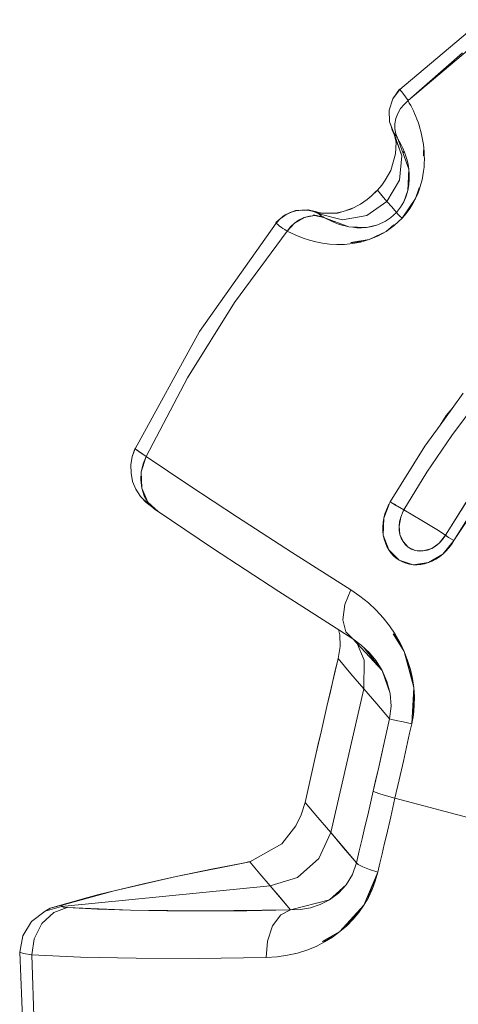
# Model space of a CAD drawing. Units: millimetres. Extents: x -2184 to 21936, y -422 to 15643.
# Drawn here: x 12423 to 12442, y 4615 to 4658 of the extents above; entities that cross this region are included whole.
import ezdxf

# ---------------------------------------------------------------- set-up
doc = ezdxf.new("R2010")
doc.units = ezdxf.units.MM
doc.layers.add('_____1', color=160, linetype='Continuous')

msp = doc.modelspace()

# ---------------------------------------------------------------- linework, layer by layer
at = {"layer": '_____1', "color": 7, "lineweight": 0}
for p, q in [((12443.153, 4658.277), (12439.548, 4655.228)), ((12443.153, 4658.277), (12439.548, 4655.228)), ((12443.523, 4657.816), (12439.899, 4654.748)), ((12439.899, 4654.748), (12442.28, 4656.832)), ((12439.529, 4655.243), (12439.236, 4654.82)), ((12439.548, 4655.228), (12439.236, 4654.82)), ((12439.548, 4655.228), (12439.236, 4654.82)), ((12439.529, 4655.243), (12439.548, 4655.228)), ((12439.668, 4655.07), (12439.548, 4655.228)), ((12439.899, 4654.748), (12439.668, 4655.07)), ((12439.236, 4654.82), (12439.078, 4654.331)), ((12439.236, 4654.82), (12439.078, 4654.331)), ((12439.726, 4654.585), (12439.577, 4654.398)), ((12439.899, 4654.748), (12439.726, 4654.585)), ((12439.899, 4654.748), (12439.956, 4654.643)), ((12440.019, 4654.532), (12439.956, 4654.643)), ((12440.076, 4654.417), (12440.019, 4654.532)), ((12439.078, 4654.331), (12439.097, 4653.822)), ((12439.078, 4654.331), (12439.097, 4653.822)), ((12439.452, 4654.187), (12439.366, 4653.966)), ((12439.577, 4654.398), (12439.452, 4654.187)), ((12440.134, 4654.302), (12440.076, 4654.417)), ((12440.187, 4654.182), (12440.134, 4654.302)), ((12440.24, 4654.062), (12440.187, 4654.182)), ((12440.288, 4653.937), (12440.24, 4654.062)), ((12439.284, 4653.347), (12439.097, 4653.822)), ((12439.265, 4653.361), (12439.097, 4653.822)), ((12439.284, 4653.347), (12439.097, 4653.822)), ((12439.366, 4653.966), (12439.328, 4653.736)), ((12439.328, 4653.736), (12439.328, 4653.515)), ((12440.336, 4653.812), (12440.288, 4653.937)), ((12440.379, 4653.683), (12440.336, 4653.812)), ((12440.417, 4653.548), (12440.379, 4653.683)), ((12439.174, 4653.606), (12439.198, 4653.5)), ((12439.198, 4653.5), (12439.294, 4653.27)), ((12439.198, 4653.5), (12439.284, 4653.308)), ((12439.27, 4653.342), (12439.26, 4653.371)), ((12439.265, 4653.361), (12439.27, 4653.342)), ((12439.275, 4653.356), (12439.265, 4653.361)), ((12439.265, 4653.361), (12439.27, 4653.342)), ((12439.275, 4653.356), (12439.265, 4653.361)), ((12439.27, 4653.342), (12439.28, 4653.313)), ((12439.27, 4653.342), (12439.28, 4653.313)), ((12439.28, 4653.313), (12439.63, 4652.339)), ((12439.284, 4653.347), (12439.63, 4652.339)), ((12439.284, 4653.347), (12439.289, 4653.337)), ((12439.284, 4653.347), (12439.289, 4653.337)), ((12439.284, 4653.347), (12439.63, 4652.339)), ((12439.289, 4653.337), (12439.313, 4653.308)), ((12439.289, 4653.337), (12439.313, 4653.308)), ((12439.289, 4653.289), (12439.376, 4652.934)), ((12439.313, 4653.308), (12439.342, 4653.27)), ((12439.313, 4653.308), (12439.342, 4653.27)), ((12439.328, 4653.515), (12439.366, 4653.308)), ((12439.342, 4653.27), (12439.376, 4653.217)), ((12439.342, 4653.27), (12439.376, 4653.217)), ((12439.366, 4653.308), (12439.438, 4653.121)), ((12439.376, 4653.217), (12439.419, 4653.155)), ((12439.376, 4653.217), (12439.419, 4653.155)), ((12440.456, 4653.409), (12440.417, 4653.548)), ((12440.489, 4653.27), (12440.456, 4653.409)), ((12440.523, 4653.126), (12440.489, 4653.27)), ((12439.376, 4652.934), (12439.361, 4652.425)), ((12439.371, 4652.948), (12439.376, 4652.891)), ((12439.419, 4653.155), (12439.438, 4653.121)), ((12439.438, 4653.121), (12439.419, 4653.155)), ((12439.438, 4653.121), (12439.932, 4651.758)), ((12439.438, 4653.121), (12439.52, 4652.977)), ((12439.52, 4652.977), (12439.601, 4652.824)), ((12439.601, 4652.824), (12439.673, 4652.67)), ((12440.547, 4652.982), (12440.523, 4653.126)), ((12440.571, 4652.833), (12440.547, 4652.982)), ((12440.59, 4652.675), (12440.571, 4652.833)), ((12439.361, 4652.425), (12439.145, 4651.705)), ((12439.361, 4652.44), (12439.356, 4652.411)), ((12439.524, 4651.278), (12439.63, 4652.339)), ((12439.524, 4651.278), (12439.63, 4652.339)), ((12439.673, 4652.67), (12439.74, 4652.502)), ((12439.721, 4652.56), (12439.688, 4652.425)), ((12439.74, 4652.502), (12439.803, 4652.329)), ((12439.803, 4652.329), (12439.856, 4652.147)), ((12440.58, 4652.502), (12440.571, 4652.353)), ((12440.58, 4652.502), (12440.571, 4652.344)), ((12440.571, 4652.353), (12440.571, 4652.344)), ((12440.59, 4652.675), (12440.58, 4652.502)), ((12440.604, 4652.521), (12440.59, 4652.675)), ((12440.609, 4652.358), (12440.604, 4652.521)), ((12440.614, 4652.195), (12440.609, 4652.358)), ((12439.856, 4652.147), (12439.899, 4651.96)), ((12439.899, 4651.96), (12439.932, 4651.758)), ((12440.6, 4651.849), (12440.609, 4652.022)), ((12440.609, 4652.022), (12440.614, 4652.195)), ((12439.145, 4651.705), (12438.91, 4651.283)), ((12439.932, 4651.758), (12439.894, 4650.832)), ((12439.932, 4651.758), (12439.952, 4651.547)), ((12439.952, 4651.547), (12439.956, 4651.316)), ((12440.513, 4651.302), (12440.552, 4651.489)), ((12440.552, 4651.489), (12440.58, 4651.672)), ((12440.58, 4651.672), (12440.6, 4651.849)), ((12438.564, 4650.841), (12438.752, 4651.062)), ((12438.752, 4651.062), (12438.564, 4650.841)), ((12438.91, 4651.283), (12438.752, 4651.062)), ((12438.91, 4651.283), (12438.752, 4651.062)), ((12438.977, 4650.352), (12439.524, 4651.278)), ((12438.977, 4650.352), (12439.524, 4651.278)), ((12439.937, 4651.076), (12439.894, 4650.832)), ((12439.956, 4651.316), (12439.937, 4651.076)), ((12440.398, 4650.899), (12440.46, 4651.105)), ((12440.46, 4651.105), (12440.513, 4651.302)), ((12438.267, 4650.558), (12438.502, 4650.784)), ((12438.564, 4650.841), (12438.315, 4650.596)), ((12438.564, 4650.841), (12438.315, 4650.596)), ((12438.564, 4650.841), (12438.502, 4650.784)), ((12438.564, 4650.841), (12438.704, 4650.678)), ((12438.771, 4650.596), (12438.564, 4650.841)), ((12438.704, 4650.678), (12438.824, 4650.534)), ((12439.894, 4650.832), (12439.721, 4650.332)), ((12439.894, 4650.832), (12439.822, 4650.582)), ((12440.388, 4650.947), (12440.225, 4650.476)), ((12440.225, 4650.476), (12440.321, 4650.692)), ((12440.384, 4650.889), (12440.312, 4650.688)), ((12440.321, 4650.692), (12440.398, 4650.899)), ((12440.388, 4650.947), (12440.384, 4650.889)), ((12437.825, 4650.236), (12437.408, 4650.02)), ((12438.118, 4650.433), (12437.825, 4650.236)), ((12438.118, 4650.433), (12437.825, 4650.236)), ((12438.977, 4650.352), (12438.099, 4649.737)), ((12438.977, 4650.352), (12438.099, 4649.737)), ((12438.315, 4650.596), (12438.118, 4650.433)), ((12438.315, 4650.596), (12438.118, 4650.433)), ((12438.843, 4650.515), (12438.771, 4650.596)), ((12438.843, 4650.515), (12438.977, 4650.352)), ((12438.977, 4650.352), (12438.843, 4650.515)), ((12439.188, 4650.112), (12438.977, 4650.352)), ((12438.977, 4650.352), (12439.188, 4650.112)), ((12439.721, 4650.332), (12439.577, 4650.097)), ((12439.721, 4650.332), (12439.577, 4650.097)), ((12440.225, 4650.476), (12439.64, 4649.627)), ((12439.822, 4650.582), (12439.721, 4650.332)), ((12439.966, 4650.064), (12440.096, 4650.265)), ((12439.976, 4650.049), (12440.11, 4650.26)), ((12440.11, 4650.26), (12440.225, 4650.476)), ((12434.513, 4649.761), (12434.148, 4649.43)), ((12434.518, 4649.752), (12434.336, 4649.593)), ((12434.537, 4649.747), (12434.336, 4649.593)), ((12434.537, 4649.747), (12434.336, 4649.593)), ((12434.513, 4649.761), (12435.003, 4649.963)), ((12434.518, 4649.752), (12434.768, 4649.867)), ((12434.768, 4649.867), (12434.537, 4649.747)), ((12434.768, 4649.867), (12434.537, 4649.747)), ((12435.008, 4649.953), (12434.768, 4649.867)), ((12435.012, 4649.944), (12434.768, 4649.867)), ((12435.012, 4649.944), (12434.768, 4649.867)), ((12435.003, 4649.963), (12435.233, 4649.972)), ((12435.008, 4649.953), (12435.272, 4649.977)), ((12435.272, 4649.977), (12435.012, 4649.944)), ((12435.272, 4649.977), (12435.012, 4649.944)), ((12435.526, 4649.968), (12435.272, 4649.977)), ((12435.526, 4649.968), (12435.272, 4649.977)), ((12435.531, 4649.972), (12435.272, 4649.977)), ((12435.305, 4649.977), (12435.531, 4649.987)), ((12435.363, 4649.977), (12435.54, 4649.987)), ((12435.776, 4649.915), (12435.526, 4649.968)), ((12435.776, 4649.915), (12435.526, 4649.968)), ((12435.531, 4649.972), (12435.776, 4649.915)), ((12435.564, 4649.982), (12435.54, 4649.987)), ((12435.564, 4649.982), (12436.03, 4649.843)), ((12435.66, 4649.953), (12435.872, 4649.91)), ((12436.011, 4649.819), (12435.776, 4649.915)), ((12436.011, 4649.819), (12435.776, 4649.915)), ((12436.006, 4649.824), (12435.776, 4649.915)), ((12435.776, 4649.766), (12436.04, 4649.713)), ((12435.872, 4649.91), (12436.083, 4649.838)), ((12435.996, 4649.867), (12436.188, 4649.838)), ((12436.011, 4649.843), (12436.001, 4649.838)), ((12436.011, 4649.843), (12436.001, 4649.838)), ((12436.001, 4649.838), (12436.006, 4649.824)), ((12436.001, 4649.838), (12436.006, 4649.824)), ((12436.006, 4649.824), (12436.011, 4649.819)), ((12436.006, 4649.824), (12436.011, 4649.819)), ((12436.03, 4649.843), (12436.011, 4649.843)), ((12436.03, 4649.843), (12436.011, 4649.843)), ((12436.011, 4649.819), (12437.048, 4649.55)), ((12436.02, 4649.809), (12436.011, 4649.819)), ((12436.02, 4649.809), (12436.011, 4649.819)), ((12436.011, 4649.819), (12437.048, 4649.55)), ((12436.049, 4649.785), (12436.02, 4649.809)), ((12436.049, 4649.785), (12436.02, 4649.809)), ((12436.064, 4649.843), (12436.03, 4649.843)), ((12436.064, 4649.843), (12436.03, 4649.843)), ((12436.102, 4649.838), (12436.035, 4649.852)), ((12436.088, 4649.756), (12436.049, 4649.785)), ((12436.088, 4649.756), (12436.049, 4649.785)), ((12436.083, 4649.838), (12436.064, 4649.843)), ((12436.083, 4649.838), (12436.064, 4649.843)), ((12436.822, 4649.843), (12436.083, 4649.838)), ((12436.136, 4649.718), (12436.088, 4649.756)), ((12436.136, 4649.718), (12436.088, 4649.756)), ((12436.692, 4649.843), (12436.884, 4649.862)), ((12436.817, 4649.857), (12437.019, 4649.905)), ((12437.408, 4650.02), (12436.822, 4649.843)), ((12437.24, 4649.972), (12437.518, 4650.078)), ((12439.395, 4649.867), (12439.14, 4649.632)), ((12439.395, 4649.867), (12439.14, 4649.632)), ((12439.395, 4649.867), (12439.188, 4650.112)), ((12439.188, 4650.112), (12439.395, 4649.867)), ((12439.395, 4649.867), (12439.577, 4650.097)), ((12439.577, 4650.097), (12439.395, 4649.867)), ((12439.472, 4649.79), (12439.395, 4649.867)), ((12439.395, 4649.867), (12439.472, 4649.79)), ((12439.472, 4649.79), (12439.544, 4649.718)), ((12439.64, 4649.627), (12439.817, 4649.833)), ((12439.784, 4649.819), (12439.812, 4649.843)), ((12439.812, 4649.843), (12439.956, 4650.044)), ((12439.817, 4649.833), (12439.976, 4650.049)), ((12439.956, 4650.044), (12439.966, 4650.064)), ((12430.822, 4644.678), (12434.158, 4649.406)), ((12430.822, 4644.678), (12434.158, 4649.406)), ((12434.148, 4649.42), (12434.336, 4649.593)), ((12434.158, 4649.406), (12434.148, 4649.42)), ((12434.158, 4649.406), (12434.336, 4649.593)), ((12434.158, 4649.406), (12434.336, 4649.593)), ((12434.158, 4649.406), (12434.177, 4649.387)), ((12434.177, 4649.387), (12434.211, 4649.358)), ((12434.211, 4649.358), (12434.254, 4649.324)), ((12434.254, 4649.324), (12434.307, 4649.281)), ((12434.633, 4649.065), (12434.96, 4649.411)), ((12434.782, 4649.248), (12434.96, 4649.411)), ((12435.377, 4649.656), (12434.96, 4649.411)), ((12434.96, 4649.411), (12435.161, 4649.55)), ((12435.161, 4649.55), (12435.377, 4649.656)), ((12435.828, 4649.737), (12435.377, 4649.656)), ((12435.377, 4649.656), (12435.603, 4649.718)), ((12435.603, 4649.718), (12435.828, 4649.737)), ((12435.828, 4649.737), (12436.04, 4649.713)), ((12436.236, 4649.66), (12435.828, 4649.737)), ((12436.016, 4649.718), (12436.078, 4649.704)), ((12436.04, 4649.713), (12436.203, 4649.68)), ((12436.04, 4649.713), (12436.236, 4649.66)), ((12436.203, 4649.68), (12436.136, 4649.718)), ((12436.203, 4649.68), (12436.136, 4649.718)), ((12436.236, 4649.66), (12436.203, 4649.68)), ((12436.236, 4649.66), (12436.203, 4649.68)), ((12437.326, 4649.252), (12436.236, 4649.66)), ((12436.236, 4649.66), (12436.352, 4649.593)), ((12436.472, 4649.536), (12436.352, 4649.593)), ((12436.596, 4649.473), (12436.472, 4649.536)), ((12436.731, 4649.42), (12436.596, 4649.473)), ((12436.721, 4649.478), (12436.64, 4649.464)), ((12436.87, 4649.368), (12436.731, 4649.42)), ((12437.014, 4649.324), (12436.87, 4649.368)), ((12437.168, 4649.286), (12437.014, 4649.324)), ((12437.048, 4649.55), (12438.099, 4649.737)), ((12437.048, 4649.55), (12438.099, 4649.737)), ((12438.588, 4649.339), (12438.089, 4649.224)), ((12438.588, 4649.339), (12438.32, 4649.262)), ((12438.92, 4649.492), (12438.588, 4649.339)), ((12438.92, 4649.492), (12438.588, 4649.339)), ((12439.14, 4649.632), (12438.92, 4649.492)), ((12439.14, 4649.632), (12438.92, 4649.492)), ((12439.284, 4649.329), (12438.944, 4649.041)), ((12439.236, 4649.286), (12439.284, 4649.329)), ((12439.299, 4649.3), (12439.64, 4649.627)), ((12439.64, 4649.627), (12439.544, 4649.718)), ((12434.633, 4649.065), (12432.339, 4645.945)), ((12434.633, 4649.065), (12432.339, 4645.945)), ((12434.307, 4649.281), (12434.374, 4649.233)), ((12434.374, 4649.233), (12434.451, 4649.18)), ((12434.451, 4649.18), (12434.537, 4649.128)), ((12434.537, 4649.128), (12434.633, 4649.065)), ((12434.633, 4649.065), (12434.782, 4649.248)), ((12434.633, 4649.065), (12434.854, 4648.955)), ((12434.825, 4649.267), (12434.806, 4649.272)), ((12434.854, 4648.955), (12435.089, 4648.849)), ((12437.326, 4649.252), (12437.168, 4649.286)), ((12438.089, 4649.224), (12437.326, 4649.252)), ((12437.499, 4649.228), (12437.326, 4649.252)), ((12437.676, 4649.209), (12437.499, 4649.228)), ((12437.873, 4649.209), (12437.676, 4649.209)), ((12438.089, 4649.224), (12437.873, 4649.209)), ((12438.32, 4649.262), (12438.089, 4649.224)), ((12438.944, 4649.041), (12438.204, 4648.691)), ((12438.574, 4648.84), (12438.944, 4649.041)), ((12438.944, 4649.041), (12439.299, 4649.3)), ((12435.089, 4648.849), (12435.339, 4648.748)), ((12435.339, 4648.748), (12435.603, 4648.662)), ((12435.603, 4648.662), (12435.881, 4648.59)), ((12435.881, 4648.59), (12436.174, 4648.532)), ((12436.174, 4648.532), (12436.481, 4648.494)), ((12436.481, 4648.494), (12436.798, 4648.475)), ((12436.798, 4648.475), (12437.134, 4648.48)), ((12437.134, 4648.48), (12437.475, 4648.513)), ((12438.204, 4648.691), (12437.408, 4648.566)), ((12437.408, 4648.566), (12437.504, 4648.566)), ((12437.475, 4648.513), (12437.835, 4648.58)), ((12437.811, 4648.614), (12437.504, 4648.566)), ((12437.892, 4648.643), (12437.811, 4648.614)), ((12437.835, 4648.58), (12438.204, 4648.691)), ((12438.204, 4648.691), (12438.574, 4648.84)), ((12438.545, 4648.844), (12438.584, 4648.868)), ((12432.339, 4645.945), (12430.289, 4642.662)), ((12430.289, 4642.662), (12432.339, 4645.945)), ((12430.822, 4644.678), (12428.019, 4639.571)), ((12430.822, 4644.678), (12428.019, 4639.571)), ((12430.289, 4642.662), (12428.494, 4639.24)), ((12428.494, 4639.24), (12430.289, 4642.662)), ((12441.804, 4640.152), (12442.956, 4641.697)), ((12441.804, 4640.152), (12442.956, 4641.697)), ((12442.299, 4641.995), (12441.824, 4641.332)), ((12441.819, 4641.332), (12441.296, 4640.608)), ((12441.564, 4641.016), (12441.824, 4641.332)), ((12441.296, 4640.603), (12441.564, 4641.016)), ((12441.296, 4640.603), (12440.628, 4639.681)), ((12440.724, 4638.553), (12441.804, 4640.152)), ((12440.724, 4638.553), (12441.804, 4640.152)), ((12428.009, 4639.595), (12427.889, 4639.23)), ((12428.019, 4639.571), (12427.889, 4639.23)), ((12428.019, 4639.571), (12427.889, 4639.23)), ((12428.009, 4639.595), (12428.019, 4639.571)), ((12428.033, 4639.595), (12428.009, 4639.595)), ((12428.072, 4639.523), (12428.019, 4639.571)), ((12428.019, 4639.571), (12428.494, 4639.24)), ((12428.172, 4639.451), (12428.072, 4639.523)), ((12428.312, 4639.355), (12428.172, 4639.451)), ((12440.628, 4639.681), (12439.121, 4637.262)), ((12427.889, 4639.23), (12427.827, 4638.87)), ((12427.889, 4639.23), (12427.827, 4638.87)), ((12428.216, 4639.432), (12428.211, 4639.422)), ((12428.22, 4639.427), (12428.22, 4639.417)), ((12428.494, 4639.24), (12428.278, 4638.572)), ((12428.494, 4639.24), (12428.312, 4639.355)), ((12428.494, 4639.24), (12428.36, 4638.918)), ((12428.494, 4639.24), (12430.356, 4637.987)), ((12430.356, 4637.987), (12428.494, 4639.24)), ((12444.353, 4639.312), (12441.896, 4635.567)), ((12427.827, 4638.87), (12427.832, 4638.505)), ((12427.827, 4638.87), (12427.832, 4638.505)), ((12428.278, 4638.572), (12428.36, 4638.918)), ((12427.832, 4638.505), (12427.904, 4638.15)), ((12427.832, 4638.505), (12427.904, 4638.15)), ((12428.254, 4638.207), (12428.278, 4638.572)), ((12428.297, 4637.852), (12428.254, 4638.207)), ((12428.278, 4638.572), (12428.297, 4637.852)), ((12439.721, 4636.907), (12440.724, 4638.553)), ((12439.721, 4636.907), (12440.724, 4638.553)), ((12443.091, 4638.294), (12441.526, 4635.803)), ((12443.009, 4638.179), (12441.526, 4635.803)), ((12427.904, 4638.15), (12428.043, 4637.804)), ((12427.904, 4638.15), (12428.043, 4637.804)), ((12428.043, 4637.804), (12428.24, 4637.492)), ((12428.043, 4637.804), (12428.24, 4637.492)), ((12428.403, 4637.526), (12428.297, 4637.852)), ((12428.297, 4637.852), (12428.571, 4637.238)), ((12430.356, 4637.987), (12432.473, 4636.595)), ((12432.473, 4636.595), (12430.356, 4637.987)), ((12441.896, 4635.567), (12443.441, 4638.035)), ((12428.24, 4637.492), (12428.489, 4637.228)), ((12428.24, 4637.492), (12428.489, 4637.228)), ((12428.777, 4637.007), (12428.364, 4637.382)), ((12428.571, 4637.238), (12428.403, 4637.526)), ((12428.537, 4637.305), (12428.518, 4637.324)), ((12428.777, 4637.007), (12428.489, 4637.228)), ((12428.561, 4637.257), (12428.552, 4637.267)), ((12428.777, 4637.007), (12428.571, 4637.238)), ((12429.017, 4636.835), (12428.571, 4637.238)), ((12428.638, 4637.171), (12428.619, 4637.195)), ((12428.662, 4637.151), (12428.638, 4637.171)), ((12428.844, 4636.959), (12428.734, 4637.06)), ((12429.017, 4636.835), (12428.777, 4637.007)), ((12428.859, 4636.945), (12428.777, 4637.007)), ((12428.787, 4637.012), (12428.796, 4637.017)), ((12428.796, 4637.017), (12428.787, 4637.012)), ((12428.796, 4637.017), (12428.825, 4637.007)), ((12428.825, 4637.007), (12428.796, 4637.017)), ((12428.902, 4636.935), (12428.796, 4637.003)), ((12428.902, 4636.935), (12428.796, 4637.003)), ((12428.859, 4636.945), (12429.017, 4636.835)), ((12429.017, 4636.835), (12428.859, 4636.945)), ((12439.078, 4637.156), (12438.848, 4636.547)), ((12438.958, 4636.911), (12438.896, 4636.729)), ((12438.9, 4636.729), (12438.963, 4636.902)), ((12439.03, 4637.089), (12438.958, 4636.911)), ((12439.035, 4637.079), (12438.963, 4636.902)), ((12439.121, 4637.262), (12439.03, 4637.089)), ((12439.035, 4637.079), (12439.078, 4637.156)), ((12439.121, 4637.262), (12439.404, 4637.089)), ((12439.121, 4637.262), (12439.304, 4637.151)), ((12439.371, 4637.108), (12439.304, 4637.151)), ((12439.404, 4637.089), (12439.438, 4637.07)), ((12439.51, 4637.027), (12439.433, 4637.075)), ((12439.443, 4637.07), (12439.721, 4636.907)), ((12439.721, 4636.907), (12439.51, 4637.027)), ((12439.692, 4636.854), (12439.712, 4636.887)), ((12439.692, 4636.854), (12439.712, 4636.887)), ((12439.712, 4636.892), (12439.721, 4636.907)), ((12439.712, 4636.892), (12439.721, 4636.907)), ((12439.721, 4636.907), (12440.508, 4636.446)), ((12429.017, 4636.835), (12430.174, 4636.057)), ((12432.473, 4636.595), (12434.83, 4635.068)), ((12434.83, 4635.068), (12432.473, 4636.595)), ((12438.848, 4636.547), (12438.819, 4636.359)), ((12438.824, 4635.807), (12438.848, 4636.547)), ((12438.896, 4636.729), (12438.848, 4636.547)), ((12439.515, 4636.201), (12439.582, 4636.585)), ((12439.534, 4636.393), (12439.582, 4636.585)), ((12439.582, 4636.585), (12439.692, 4636.854)), ((12439.582, 4636.585), (12439.692, 4636.854)), ((12441.156, 4636.052), (12440.508, 4636.446)), ((12430.174, 4636.057), (12431.432, 4635.217)), ((12438.819, 4636.359), (12438.804, 4636.172)), ((12438.804, 4636.172), (12438.809, 4635.99)), ((12438.819, 4636.172), (12438.828, 4636.355)), ((12438.819, 4635.995), (12438.819, 4636.172)), ((12438.828, 4636.355), (12438.833, 4636.364)), ((12439.515, 4636.201), (12439.534, 4636.393)), ((12439.548, 4635.841), (12439.515, 4636.201)), ((12439.52, 4636.019), (12439.515, 4636.201)), ((12439.548, 4635.841), (12439.52, 4636.019)), ((12441.526, 4635.803), (12441.156, 4636.052)), ((12438.809, 4635.99), (12438.824, 4635.807)), ((12438.824, 4635.807), (12438.862, 4635.635)), ((12439.059, 4635.164), (12438.824, 4635.807)), ((12438.862, 4635.635), (12438.915, 4635.471)), ((12438.872, 4635.639), (12438.92, 4635.481)), ((12439.683, 4635.524), (12439.548, 4635.841)), ((12439.606, 4635.673), (12439.548, 4635.841)), ((12439.683, 4635.524), (12439.606, 4635.673)), ((12441.526, 4635.803), (12441.257, 4635.462)), ((12441.401, 4635.62), (12441.257, 4635.462)), ((12441.526, 4635.803), (12441.401, 4635.62)), ((12441.526, 4635.803), (12441.665, 4635.711)), ((12441.579, 4635.764), (12441.526, 4635.803)), ((12441.665, 4635.711), (12441.579, 4635.764)), ((12441.896, 4635.567), (12441.665, 4635.711)), ((12441.771, 4635.644), (12441.665, 4635.711)), ((12441.896, 4635.567), (12441.771, 4635.644)), ((12431.432, 4635.217), (12432.804, 4634.315)), ((12438.915, 4635.471), (12438.977, 4635.313)), ((12438.92, 4635.481), (12438.987, 4635.323)), ((12438.977, 4635.313), (12439.059, 4635.164)), ((12439.059, 4635.164), (12439.155, 4635.03)), ((12439.515, 4634.713), (12439.059, 4635.164)), ((12439.908, 4635.279), (12439.683, 4635.524)), ((12439.788, 4635.39), (12439.683, 4635.524)), ((12439.908, 4635.279), (12439.788, 4635.39)), ((12440.216, 4635.135), (12439.908, 4635.279)), ((12440.052, 4635.193), (12439.908, 4635.279)), ((12440.216, 4635.135), (12440.052, 4635.193)), ((12440.931, 4635.227), (12440.566, 4635.116)), ((12440.748, 4635.155), (12440.566, 4635.116)), ((12440.931, 4635.227), (12440.748, 4635.155)), ((12441.257, 4635.462), (12440.931, 4635.227)), ((12441.099, 4635.327), (12440.931, 4635.227)), ((12441.257, 4635.462), (12441.099, 4635.327)), ((12441.852, 4635.515), (12441.411, 4634.982)), ((12441.54, 4635.116), (12441.665, 4635.255)), ((12441.55, 4635.111), (12441.675, 4635.251)), ((12441.665, 4635.255), (12441.78, 4635.404)), ((12441.675, 4635.251), (12441.79, 4635.404)), ((12441.78, 4635.404), (12441.852, 4635.515)), ((12441.79, 4635.404), (12441.896, 4635.567)), ((12441.896, 4635.567), (12441.852, 4635.515)), ((12434.83, 4635.068), (12437.403, 4633.427)), ((12437.403, 4633.427), (12434.83, 4635.068)), ((12439.155, 4635.03), (12439.265, 4634.91)), ((12439.275, 4634.915), (12439.169, 4635.035)), ((12439.265, 4634.91), (12439.385, 4634.804)), ((12439.39, 4634.809), (12439.275, 4634.915)), ((12439.385, 4634.804), (12439.515, 4634.713)), ((12440.566, 4635.116), (12440.216, 4635.135)), ((12440.388, 4635.111), (12440.216, 4635.135)), ((12440.566, 4635.116), (12440.388, 4635.111)), ((12441.411, 4634.982), (12440.792, 4634.612)), ((12441.089, 4634.771), (12440.94, 4634.684)), ((12440.955, 4634.679), (12441.113, 4634.766)), ((12441.089, 4634.771), (12441.123, 4634.79)), ((12441.113, 4634.766), (12441.267, 4634.867)), ((12441.123, 4634.79), (12441.267, 4634.881)), ((12441.267, 4634.867), (12441.411, 4634.982)), ((12441.411, 4634.982), (12441.55, 4635.111)), ((12432.804, 4634.315), (12434.273, 4633.355)), ((12439.515, 4634.713), (12439.654, 4634.636)), ((12440.124, 4634.516), (12439.515, 4634.713)), ((12439.654, 4634.636), (12439.808, 4634.579)), ((12439.808, 4634.593), (12439.664, 4634.646)), ((12439.961, 4634.55), (12439.808, 4634.593)), ((12439.808, 4634.579), (12439.961, 4634.54)), ((12439.961, 4634.54), (12440.124, 4634.516)), ((12440.792, 4634.612), (12440.124, 4634.516)), ((12440.124, 4634.516), (12440.288, 4634.516)), ((12440.451, 4634.54), (12440.288, 4634.521)), ((12440.288, 4634.516), (12440.456, 4634.531)), ((12440.46, 4634.54), (12440.451, 4634.54)), ((12440.456, 4634.531), (12440.624, 4634.559)), ((12440.624, 4634.569), (12440.46, 4634.54)), ((12440.624, 4634.559), (12440.792, 4634.612)), ((12440.792, 4634.612), (12440.955, 4634.679)), ((12434.273, 4633.355), (12435.838, 4632.347)), ((12437.144, 4632.783), (12437.403, 4633.427)), ((12437.403, 4633.427), (12437.144, 4632.783)), ((12437.403, 4633.427), (12437.801, 4633.148)), ((12438.171, 4632.851), (12437.801, 4633.148)), ((12437.062, 4632.121), (12437.144, 4632.783)), ((12437.144, 4632.783), (12437.062, 4632.121)), ((12438.512, 4632.529), (12438.171, 4632.851)), ((12435.838, 4632.347), (12437.499, 4631.286)), ((12438.819, 4632.198), (12438.512, 4632.529)), ((12439.092, 4631.847), (12438.819, 4632.198)), ((12437.196, 4631.593), (12437.062, 4632.121)), ((12437.062, 4632.121), (12437.196, 4631.593)), ((12439.337, 4631.483), (12439.092, 4631.847)), ((12436.865, 4631.689), (12436.928, 4631.468)), ((12436.928, 4631.468), (12436.937, 4630.959)), ((12436.928, 4631.468), (12436.937, 4630.959)), ((12437.499, 4631.286), (12437.196, 4631.593)), ((12437.499, 4631.286), (12437.196, 4631.593)), ((12439.246, 4631.507), (12439.304, 4631.468)), ((12439.246, 4631.507), (12439.736, 4630.729)), ((12439.304, 4631.468), (12439.52, 4631.113)), ((12439.553, 4631.113), (12439.337, 4631.483)), ((12436.856, 4630.422), (12436.937, 4630.959)), ((12436.937, 4630.959), (12436.856, 4630.422)), ((12437.499, 4631.286), (12438.771, 4629.899)), ((12437.499, 4631.286), (12437.859, 4631.012)), ((12437.993, 4630.35), (12437.681, 4631.084)), ((12437.993, 4630.35), (12437.681, 4631.084)), ((12437.859, 4631.012), (12438.2, 4630.695)), ((12438.771, 4629.899), (12437.964, 4630.916)), ((12439.52, 4631.113), (12439.534, 4631.079)), ((12439.736, 4630.729), (12439.553, 4631.113)), ((12438.2, 4630.695), (12438.507, 4630.321)), ((12439.736, 4630.729), (12440.153, 4629.159)), ((12439.884, 4630.345), (12439.736, 4630.729)), ((12436.611, 4629.385), (12436.856, 4630.422)), ((12436.856, 4630.422), (12436.731, 4629.903)), ((12436.856, 4630.422), (12437.412, 4629.764)), ((12437.412, 4629.764), (12436.856, 4630.422)), ((12437.974, 4629.111), (12437.993, 4630.35)), ((12437.974, 4629.111), (12437.993, 4630.35)), ((12438.507, 4630.321), (12438.771, 4629.899)), ((12439.856, 4630.35), (12439.865, 4630.297)), ((12439.966, 4629.927), (12439.865, 4630.297)), ((12440.004, 4629.951), (12439.884, 4630.345)), ((12436.731, 4629.903), (12436.611, 4629.385)), ((12437.974, 4629.111), (12437.412, 4629.764)), ((12437.974, 4629.111), (12437.412, 4629.764)), ((12438.771, 4629.899), (12439.116, 4628.905)), ((12438.771, 4629.899), (12438.982, 4629.423)), ((12440.062, 4629.567), (12439.966, 4629.927)), ((12440.096, 4629.558), (12440.004, 4629.951)), ((12436.366, 4628.339), (12436.611, 4629.385)), ((12436.611, 4629.385), (12436.491, 4628.862)), ((12438.982, 4629.423), (12439.116, 4628.905)), ((12440.062, 4629.567), (12440.072, 4629.505)), ((12440.153, 4629.159), (12440.062, 4627.575)), ((12440.153, 4629.159), (12440.096, 4629.558)), ((12440.177, 4628.766), (12440.153, 4629.159)), ((12436.491, 4628.862), (12436.366, 4628.339)), ((12437.974, 4629.111), (12436.534, 4622.838)), ((12437.974, 4629.111), (12436.534, 4622.838)), ((12437.974, 4629.111), (12438.536, 4628.454)), ((12437.974, 4629.111), (12438.536, 4628.454)), ((12439.116, 4628.905), (12439.16, 4628.353)), ((12439.116, 4628.905), (12439.16, 4628.353)), ((12440.134, 4628.415), (12440.148, 4628.771)), ((12440.172, 4628.367), (12440.177, 4628.766)), ((12436.126, 4627.292), (12436.366, 4628.339)), ((12436.366, 4628.339), (12436.246, 4627.815)), ((12439.092, 4627.796), (12438.536, 4628.454)), ((12438.536, 4628.454), (12439.092, 4627.796)), ((12439.092, 4627.796), (12439.16, 4628.353)), ((12439.16, 4628.353), (12439.092, 4627.796)), ((12440.1, 4627.979), (12440.124, 4628.329)), ((12440.134, 4628.415), (12440.124, 4628.329)), ((12440.134, 4627.969), (12440.172, 4628.367)), ((12440.062, 4627.575), (12440.134, 4627.969)), ((12436.246, 4627.815), (12436.126, 4627.292)), ((12439.092, 4627.796), (12438.977, 4627.273)), ((12439.092, 4627.796), (12439.188, 4627.777)), ((12439.092, 4627.796), (12439.188, 4627.777)), ((12439.39, 4627.729), (12439.188, 4627.777)), ((12439.188, 4627.777), (12439.39, 4627.729)), ((12439.692, 4627.662), (12439.39, 4627.729)), ((12439.39, 4627.729), (12439.692, 4627.662)), ((12440.062, 4627.575), (12439.692, 4627.662)), ((12439.692, 4627.662), (12440.062, 4627.575)), ((12439.971, 4627.172), (12440.062, 4627.575)), ((12435.886, 4626.246), (12436.126, 4627.292)), ((12436.126, 4627.292), (12436.006, 4626.769)), ((12438.977, 4627.273), (12438.857, 4626.75)), ((12439.88, 4626.764), (12439.971, 4627.172)), ((12436.006, 4626.769), (12435.886, 4626.246)), ((12438.622, 4625.699), (12438.857, 4626.75)), ((12438.857, 4626.75), (12438.742, 4626.227)), ((12439.793, 4626.361), (12439.88, 4626.764)), ((12435.651, 4625.199), (12435.886, 4626.246)), ((12435.886, 4626.246), (12435.771, 4625.723)), ((12438.742, 4626.227), (12438.622, 4625.699)), ((12439.697, 4625.953), (12439.793, 4626.361)), ((12435.771, 4625.723), (12435.651, 4625.199)), ((12439.515, 4625.142), (12439.697, 4625.953)), ((12438.382, 4624.652), (12438.622, 4625.699)), ((12438.622, 4625.699), (12438.502, 4625.175)), ((12435.416, 4624.153), (12435.651, 4625.199)), ((12438.502, 4625.175), (12438.382, 4624.652)), ((12439.332, 4624.335), (12439.515, 4625.142)), ((12438.142, 4623.606), (12438.382, 4624.652)), ((12438.382, 4624.652), (12438.262, 4624.129)), ((12438.382, 4624.652), (12438.468, 4624.604)), ((12438.382, 4624.652), (12438.468, 4624.604)), ((12438.468, 4624.604), (12438.67, 4624.527)), ((12438.67, 4624.527), (12438.468, 4624.604)), ((12438.67, 4624.527), (12438.963, 4624.436)), ((12438.963, 4624.436), (12438.67, 4624.527)), ((12438.963, 4624.436), (12439.332, 4624.335)), ((12439.332, 4624.335), (12438.963, 4624.436)), ((12435.416, 4624.153), (12435.252, 4623.615)), ((12435.416, 4624.153), (12435.252, 4623.615)), ((12435.416, 4624.153), (12435.977, 4623.495)), ((12435.977, 4623.495), (12435.416, 4624.153)), ((12438.262, 4624.129), (12438.142, 4623.606)), ((12439.145, 4623.524), (12439.332, 4624.335)), ((12443, 4623.366), (12439.332, 4624.335)), ((12443, 4623.366), (12439.332, 4624.335)), ((12435.252, 4623.615), (12435.012, 4623.131)), ((12435.252, 4623.615), (12435.012, 4623.131)), ((12438.142, 4623.606), (12438.017, 4623.087)), ((12436.534, 4622.838), (12435.977, 4623.495)), ((12436.534, 4622.838), (12435.977, 4623.495)), ((12438.958, 4622.718), (12439.145, 4623.524)), ((12435.012, 4623.131), (12434.398, 4622.348)), ((12436.534, 4622.838), (12436.011, 4621.71)), ((12436.534, 4622.838), (12436.011, 4621.71)), ((12436.534, 4622.838), (12437.096, 4622.18)), ((12436.534, 4622.838), (12437.657, 4621.527)), ((12438.017, 4623.087), (12437.897, 4622.564)), ((12438.862, 4622.315), (12438.958, 4622.718)), ((12434.398, 4622.348), (12433.006, 4621.561)), ((12437.897, 4622.564), (12437.777, 4622.046)), ((12438.771, 4621.911), (12438.862, 4622.315)), ((12437.657, 4621.527), (12437.096, 4622.18)), ((12437.777, 4622.046), (12437.657, 4621.527)), ((12438.675, 4621.508), (12438.771, 4621.911)), ((12433.006, 4621.561), (12429.795, 4620.927)), ((12433.006, 4621.561), (12431.336, 4621.239)), ((12432.795, 4621.518), (12432.953, 4621.571)), ((12433.078, 4621.599), (12432.953, 4621.571)), ((12433.006, 4621.561), (12433.448, 4621.038)), ((12435.08, 4620.889), (12436.011, 4621.71)), ((12435.08, 4620.889), (12436.011, 4621.71)), ((12437.657, 4621.527), (12437.475, 4621.014)), ((12437.657, 4621.527), (12437.475, 4621.014)), ((12437.657, 4621.527), (12437.734, 4621.446)), ((12437.657, 4621.527), (12437.734, 4621.446)), ((12437.734, 4621.446), (12437.926, 4621.345)), ((12437.926, 4621.345), (12437.734, 4621.446)), ((12438.579, 4621.11), (12438.675, 4621.508)), ((12431.336, 4621.239), (12429.795, 4620.927)), ((12433.448, 4621.038), (12433.894, 4620.515)), ((12437.475, 4621.014), (12437.201, 4620.563)), ((12437.475, 4621.014), (12437.201, 4620.563)), ((12437.926, 4621.345), (12438.219, 4621.23)), ((12438.219, 4621.23), (12437.926, 4621.345)), ((12438.579, 4621.11), (12437.979, 4619.675)), ((12438.219, 4621.23), (12438.579, 4621.11)), ((12438.579, 4621.11), (12438.219, 4621.23)), ((12438.473, 4620.726), (12438.579, 4621.11)), ((12427.092, 4620.303), (12429.795, 4620.927)), ((12428.379, 4620.611), (12427.092, 4620.303)), ((12429.795, 4620.927), (12428.379, 4620.611)), ((12433.894, 4620.515), (12435.08, 4620.889)), ((12433.894, 4620.515), (12435.08, 4620.889)), ((12437.201, 4620.563), (12436.481, 4619.91)), ((12437.201, 4620.563), (12436.865, 4620.198)), ((12438.31, 4620.414), (12438.44, 4620.735)), ((12438.334, 4620.361), (12438.473, 4620.726)), ((12438.44, 4620.735), (12438.454, 4620.764)), ((12424.798, 4619.617), (12433.894, 4620.515)), ((12424.798, 4619.617), (12433.894, 4620.515)), ((12424.937, 4619.708), (12427.092, 4620.303)), ((12427.092, 4620.303), (12425.945, 4620.006)), ((12426.435, 4620.135), (12425.945, 4620.006)), ((12426.435, 4620.135), (12427.092, 4620.303)), ((12434.34, 4619.991), (12433.894, 4620.515)), ((12434.787, 4619.468), (12433.894, 4620.515)), ((12436.865, 4620.198), (12436.481, 4619.91)), ((12438.281, 4620.337), (12438.137, 4620.015)), ((12438.171, 4620.011), (12438.334, 4620.361)), ((12438.31, 4620.414), (12438.281, 4620.337)), ((12425.945, 4620.006), (12424.304, 4619.55)), ((12424.304, 4619.55), (12424.937, 4619.708)), ((12424.937, 4619.708), (12424.304, 4619.55)), ((12424.817, 4619.66), (12424.937, 4619.708)), ((12424.937, 4619.708), (12424.817, 4619.66)), ((12425.945, 4620.006), (12424.937, 4619.708)), ((12434.787, 4619.468), (12434.34, 4619.991)), ((12436.481, 4619.91), (12434.787, 4619.468)), ((12436.481, 4619.91), (12436.073, 4619.699)), ((12437.979, 4619.675), (12438.171, 4620.011)), ((12424.092, 4619.415), (12423.502, 4618.964)), ((12424.092, 4619.415), (12423.502, 4618.964)), ((12423.944, 4618.878), (12424.467, 4619.353)), ((12424.467, 4619.353), (12423.944, 4618.878)), ((12424.798, 4619.617), (12424.092, 4619.415)), ((12424.798, 4619.617), (12424.092, 4619.415)), ((12424.304, 4619.55), (12424.092, 4619.415)), ((12424.467, 4619.353), (12425.057, 4619.569)), ((12425.057, 4619.569), (12424.467, 4619.353)), ((12424.798, 4619.617), (12424.817, 4619.66)), ((12424.817, 4619.66), (12424.798, 4619.617)), ((12424.798, 4619.617), (12424.88, 4619.588)), ((12424.88, 4619.588), (12424.798, 4619.617)), ((12424.88, 4619.588), (12425.057, 4619.569)), ((12425.057, 4619.569), (12424.88, 4619.588)), ((12425.057, 4619.569), (12427.817, 4619.454)), ((12426.372, 4619.502), (12425.057, 4619.569)), ((12427.817, 4619.454), (12426.372, 4619.502)), ((12427.817, 4619.454), (12431.081, 4619.425)), ((12429.392, 4619.43), (12427.817, 4619.454)), ((12431.081, 4619.425), (12429.392, 4619.43)), ((12430.188, 4619.425), (12430.217, 4619.43)), ((12430.217, 4619.43), (12430.188, 4619.425)), ((12434.787, 4619.468), (12431.081, 4619.425)), ((12432.876, 4619.435), (12431.081, 4619.425)), ((12434.787, 4619.468), (12432.876, 4619.435)), ((12434.787, 4619.468), (12434.364, 4619.257)), ((12434.787, 4619.468), (12434.364, 4619.257)), ((12435.214, 4619.487), (12434.787, 4619.468)), ((12435.646, 4619.559), (12435.214, 4619.487)), ((12436.073, 4619.699), (12435.646, 4619.559)), ((12437.979, 4619.675), (12436.932, 4618.522)), ((12437.72, 4619.367), (12437.48, 4619.099)), ((12437.508, 4619.06), (12437.758, 4619.358)), ((12437.72, 4619.367), (12437.753, 4619.42)), ((12437.758, 4619.358), (12437.979, 4619.675)), ((12423.502, 4618.964), (12423.118, 4618.345)), ((12423.502, 4618.964), (12423.118, 4618.345)), ((12423.608, 4618.215), (12423.944, 4618.878)), ((12423.944, 4618.878), (12423.608, 4618.215)), ((12434, 4618.772), (12434.364, 4619.257)), ((12434.364, 4619.257), (12434, 4618.772)), ((12437.48, 4619.099), (12437.23, 4618.83)), ((12437.235, 4618.782), (12437.508, 4619.06)), ((12433.774, 4618.105), (12434, 4618.772)), ((12434, 4618.772), (12433.774, 4618.105)), ((12436.932, 4618.522), (12436.164, 4618.09)), ((12436.611, 4618.282), (12436.932, 4618.522)), ((12436.932, 4618.522), (12437.235, 4618.782)), ((12437.201, 4618.791), (12437.23, 4618.83)), ((12422.983, 4617.634), (12423.118, 4618.345)), ((12422.983, 4617.634), (12423.118, 4618.345)), ((12423.511, 4617.51), (12423.608, 4618.215)), ((12423.608, 4618.215), (12423.511, 4617.51)), ((12433.726, 4617.394), (12433.774, 4618.105)), ((12433.726, 4617.394), (12433.774, 4618.105)), ((12435.891, 4617.879), (12436.26, 4618.071)), ((12436.164, 4618.09), (12436.236, 4618.1)), ((12436.28, 4618.138), (12436.236, 4618.1)), ((12436.26, 4618.071), (12436.611, 4618.282)), ((12436.606, 4618.326), (12436.28, 4618.138)), ((12422.983, 4617.634), (12423.151, 4617.567)), ((12423.195, 4612.748), (12422.983, 4617.634)), ((12423.195, 4612.748), (12422.983, 4617.634)), ((12423.511, 4617.51), (12423.151, 4617.567)), ((12434.648, 4617.49), (12435.084, 4617.586)), ((12435.084, 4617.586), (12435.497, 4617.721)), ((12435.497, 4617.721), (12435.891, 4617.879)), ((12423.511, 4617.51), (12425.633, 4617.414)), ((12423.636, 4613.655), (12423.511, 4617.51)), ((12423.511, 4617.51), (12423.636, 4613.655)), ((12425.633, 4617.414), (12423.511, 4617.51)), ((12425.633, 4617.414), (12428.062, 4617.361)), ((12428.062, 4617.361), (12425.633, 4617.414)), ((12428.062, 4617.361), (12430.769, 4617.356)), ((12430.769, 4617.356), (12428.062, 4617.361)), ((12430.769, 4617.356), (12433.726, 4617.394)), ((12433.726, 4617.394), (12430.769, 4617.356)), ((12433.726, 4617.394), (12434.196, 4617.423)), ((12434.196, 4617.423), (12434.648, 4617.49))]:
    msp.add_line(p, q, dxfattribs=at)

doc.saveas('drawing.dxf')
